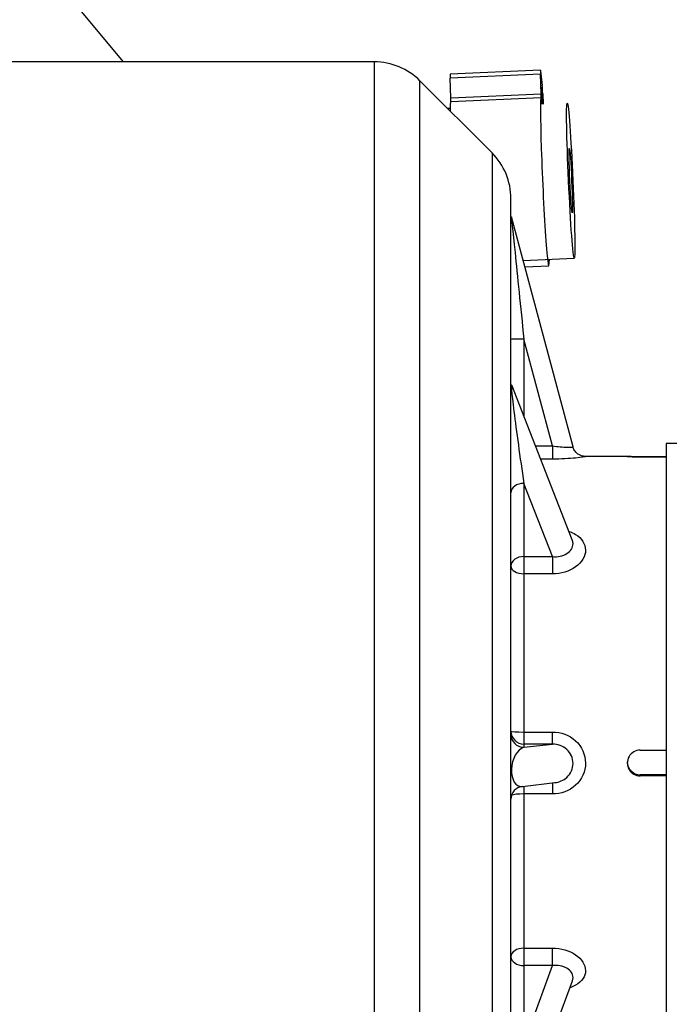
# Model space of a CAD drawing. Units: millimetres. Extents: x 0 to 531, y 0 to 202.
# Drawn here: x 488 to 494, y 167 to 176 of the extents above; entities that cross this region are included whole.
import ezdxf
from ezdxf.lldxf.tags import DXFTag

# ---------------------------------------------------------------- set-up
doc = ezdxf.new("R2010")
doc.units = ezdxf.units.MM
for name, color, linetype in [('13810071', 7, 'Continuous'), ('13814026_MINI17', 7, 'Continuous'), ('17614026', 7, 'Continuous'), ('51086011_ABRAZAD', 7, 'Continuous'), ('54082032_ABRAZAD', 7, 'Continuous'), ('Predeterminado', 7, 'Continuous')]:
    doc.layers.add(name, color=color, linetype=linetype)
tags = doc.linetypes.add('HIDDEN2', pattern=[4.7625, 3.175, -1.5875]).pattern_tags.tags
tags[6:7] = [DXFTag(74, 4), DXFTag(75, 0), DXFTag(340, '0'), DXFTag(46, 0.0), DXFTag(50, 0.0), DXFTag(44, 0.0), DXFTag(45, 0.0)]
tags[4:5] = [DXFTag(74, 4), DXFTag(75, 0), DXFTag(340, '0'), DXFTag(46, 0.0), DXFTag(50, 0.0), DXFTag(44, 0.0), DXFTag(45, 0.0)]

# ---------------------------------------------------------------- blocks, each defined once
blk = doc.blocks.new('SE9')
at = {"layer": '13810071', "color": 7, "linetype": 'HIDDEN2'}
for p, q in [((491.5558, 175.8785), (487.7302, 175.8785)), ((492.6486, 175.0343), (491.9801, 175.7028)), ((492.8243, 164.3071), (492.8243, 174.61)), ((493.4003, 172.3068), (492.8284, 174.4401)), ((493.3936, 171.445), (492.8326, 172.8791)), ((493.9401, 172.2185), (493.4983, 172.2185)), ((494.0243, 172.2183), (494.2643, 172.2183)), ((494.2643, 172.2109), (494.0243, 172.2109)), ((494.0243, 169.4932), (494.2643, 169.4932)), ((492.9306, 169.1565), (493.2329, 169.1914)), ((494.2643, 169.2645), (494.0243, 169.2645)), ((494.2643, 169.2533), (494.0243, 169.2533)), ((492.8317, 165.8212), (493.3951, 167.3532))]:
    blk.add_line(p, q, dxfattribs=at)
at = {"layer": '13810071', "color": 7, "linetype": 'Continuous'}
for p, q in [((491.5558, 175.8785), (491.5558, 163.0385)), ((491.9801, 163.2143), (491.9801, 175.7028)), ((492.6486, 175.0343), (492.6486, 163.8828)), ((493.21, 172.3159), (492.9443, 173.3071)), ((492.9443, 173.3071), (492.9443, 172.5935)), ((493.0529, 172.3159), (493.21, 172.3159)), ((493.21, 172.3159), (493.21, 172.1933)), ((494.0243, 172.2183), (494.0243, 172.2109)), ((493.21, 172.1933), (493.1009, 172.1933)), ((493.21, 171.2892), (492.9443, 171.9683)), ((492.9443, 171.9683), (492.9443, 171.2892)), ((492.9443, 171.2892), (493.21, 171.2892)), ((492.9443, 171.2892), (492.9443, 171.1291)), ((493.21, 171.2892), (493.21, 171.1291)), ((492.9443, 171.1291), (492.9443, 169.661)), ((493.21, 171.1291), (492.9443, 171.1291)), ((492.9443, 169.661), (493.21, 169.661)), ((492.9443, 169.661), (492.9443, 169.5499)), ((493.21, 169.5499), (493.21, 169.661)), ((492.9443, 169.5192), (493.21, 169.5499)), ((492.9443, 169.5499), (492.9443, 169.5192)), ((493.21, 169.5499), (492.9443, 169.5499)), ((493.21, 169.1887), (493.21, 169.0863)), ((494.0243, 169.2533), (494.0243, 169.2645)), ((492.9443, 169.1581), (492.9443, 169.0863)), ((492.9443, 169.0863), (492.9443, 167.6553)), ((493.21, 169.0863), (492.9443, 169.0863)), ((492.9443, 167.6553), (493.21, 167.6553)), ((492.9443, 167.6553), (492.9443, 167.4948)), ((493.21, 167.4948), (493.21, 167.6553)), ((492.9443, 166.7722), (493.21, 167.4948)), ((492.9443, 167.4948), (492.9443, 166.7722)), ((493.21, 167.4948), (492.9443, 167.4948))]:
    blk.add_line(p, q, dxfattribs=at)
at = {"layer": '13810071', "color": 7, "linetype": 'HIDDEN2'}
for centre, radius, start, end in [((491.5558, 175.2785), 0.6, 45, 90), ((492.2243, 174.61), 0.6, 0, 45), ((494.0243, 169.3733), 0.1199, 89.97311, 270.02689), ((494.0243, 169.3844), 0.1199, 180.00545, 270.0269), ((492.9443, 169.0373), 0.1199, 96.22657, 179.98438)]:
    blk.add_arc(centre, radius, start, end, dxfattribs=at)
at = {"layer": '13810071', "color": 7, "linetype": 'Continuous'}
for centre, major_axis, ratio, start_param, end_param in [((492.9443, 173.3126), (0.1159, -1.1275), 0.000502, 3.138469, 4.717276), ((492.9443, 173.3033), (-0.12, 0), 0.030934, 4.712389, 6.283185), ((492.9443, 172.0994), (0.1143, -0.7836), 0.024239, 3.03752, 4.877008), ((492.9443, 171.8809), (-0.12, 0), 0.728642, 4.712389, 6.283185), ((492.9443, 171.2017), (0.12, 0), 0.728642, 1.570796, 3.141593), ((492.9443, 171.2017), (0.12, 0), 0.605269, 3.141593, 4.712389), ((492.9443, 169.6698), (-0.12, 0), 0.073351, 0, 1.570796), ((492.9443, 169.6698), (-0.12, 0), 0.999521, 0, 1.570796), ((492.9443, 169.6391), (-0.12, 0), 0.999521, 0, 1.570796), ((492.9443, 169.3393), (0.0352, 0.182), 0.606782, 0.308288, 3.337052), ((492.9443, 169.0701), (0.12, 0), 0.134883, 1.570796, 2.81895), ((492.9443, 167.5769), (-0.12, 0), 0.653335, 4.712389, 6.283185), ((492.9443, 167.5769), (-0.12, 0), 0.684895, 0, 1.570796)]:
    blk.add_ellipse(centre, major_axis=major_axis, ratio=ratio, start_param=start_param, end_param=end_param, dxfattribs=at)
for points, knots in [([(493.21, 172.3159), (493.2585, 172.3082), (493.3068, 172.3043), (493.3788, 172.3028), (493.4004, 172.3046), (493.4005, 172.3061), (493.4005, 172.3062), (493.4005, 172.3062)], [0, 0, 0, 0, 0.25, 0.25, 0.5, 0.5, 0.5029279, 0.5029279, 0.5029279, 0.5029279]), ([(493.502, 172.2185), (493.5113, 172.2185), (493.5163, 172.2181), (493.5165, 172.2149), (493.4818, 172.2087), (493.3659, 172.1975), (493.2886, 172.1933), (493.21, 172.1933)], [0.4057223, 0.4057223, 0.4057223, 0.4057223, 0.5, 0.5, 0.75, 0.75, 1, 1, 1, 1]), ([(493.3672, 171.5215), (493.3873, 171.514), (493.4062, 171.505), (493.4811, 171.459), (493.5163, 171.4057), (493.5165, 171.2927), (493.4818, 171.2342), (493.3659, 171.1517), (493.2886, 171.1291), (493.21, 171.1291)], [0.175516, 0.175516, 0.175516, 0.175516, 0.25, 0.25, 0.5, 0.5, 0.75, 0.75, 1, 1, 1, 1]), ([(493.21, 171.2892), (493.2585, 171.2839), (493.3068, 171.2934), (493.3788, 171.3389), (493.4004, 171.3742), (493.4005, 171.4214), (493.3981, 171.4331), (493.3936, 171.4445)], [0, 0, 0, 0, 0.25, 0.25, 0.5, 0.5, 0.5835747, 0.5835747, 0.5835747, 0.5835747]), ([(493.21, 169.661), (493.2885, 169.661), (493.3658, 169.6329), (493.4811, 169.5279), (493.5163, 169.4512), (493.5165, 169.2962), (493.4818, 169.2195), (493.3659, 169.1141), (493.2886, 169.0863), (493.21, 169.0863)], [0, 0, 0, 0, 0.25, 0.25, 0.5, 0.5, 0.75, 0.75, 1, 1, 1, 1]), ([(493.21, 167.6553), (493.2885, 167.6553), (493.3658, 167.6337), (493.4811, 167.5563), (493.5163, 167.5009), (493.5165, 167.3947), (493.4818, 167.3449), (493.4084, 167.3027), (493.3916, 167.295), (493.3737, 167.2885)], [0, 0, 0, 0, 0.25, 0.25, 0.5, 0.5, 0.75, 0.75, 0.8166367, 0.8166367, 0.8166367, 0.8166367]), ([(493.3951, 167.3537), (493.3986, 167.3631), (493.4005, 167.3728), (493.4006, 167.4157), (493.3792, 167.449), (493.3069, 167.4919), (493.2585, 167.5004), (493.21, 167.4948)], [0.426897, 0.426897, 0.426897, 0.426897, 0.5, 0.5, 0.75, 0.75, 1, 1, 1, 1])]:
    blk.add_open_spline(points, degree=3, knots=knots, dxfattribs=at)
at = {"layer": '13810071', "color": 7, "linetype": 'HIDDEN2'}
for points, knots in [([(493.5043, 172.2185), (493.5045, 172.2185), (493.5051, 172.2185), (493.5019, 172.2186), (493.493, 172.2198), (493.4761, 172.2237), (493.4511, 172.2348), (493.4244, 172.2576), (493.4058, 172.2842), (493.4029, 172.3016), (493.4021, 172.307)], [0.0442255, 0.0442255, 0.0442255, 0.0442255, 0.0761052, 0.1797537, 0.2545148, 0.3455529, 0.5090207, 0.6984659, 0.9196247, 1, 1, 1, 1]), ([(494.0243, 172.2109), (494.0109, 172.2109), (493.9973, 172.2111), (493.9846, 172.2114), (493.972, 172.2117), (493.9599, 172.2122), (493.9494, 172.2127), (493.9389, 172.2133), (493.9297, 172.2139), (493.9226, 172.2145), (493.9155, 172.2151), (493.9102, 172.2158), (493.9073, 172.2163), (493.9043, 172.2168), (493.9036, 172.2173), (493.9051, 172.2176), (493.9067, 172.218), (493.9105, 172.2182), (493.9164, 172.2184), (493.9223, 172.2185), (493.9303, 172.2185), (493.9398, 172.2185), (493.9494, 172.2185), (493.9607, 172.2185), (493.9728, 172.2185), (493.9849, 172.2184), (493.9982, 172.2184), (494.0116, 172.2183), (494.0158, 172.2183), (494.0201, 172.2183), (494.0243, 172.2183)], [0, 0, 0, 0, 0.10735, 0.10735, 0.10735, 0.214696, 0.214696, 0.214696, 0.322106, 0.322106, 0.322106, 0.429561, 0.429561, 0.429561, 0.536946, 0.536946, 0.536946, 0.644256, 0.644256, 0.644256, 0.751603, 0.751603, 0.751603, 0.859041, 0.859041, 0.859041, 0.966482, 0.966482, 0.966482, 1, 1, 1, 1]), ([(493.2327, 169.1914), (493.2733, 169.1961), (493.3124, 169.2128), (493.3788, 169.2735), (493.4004, 169.3217), (493.4006, 169.4186), (493.3792, 169.4668), (493.3069, 169.5331), (493.2585, 169.5501), (493.21, 169.5499)], [0.0391118, 0.0391118, 0.0391118, 0.0391118, 0.25, 0.25, 0.5, 0.5, 0.75, 0.75, 1, 1, 1, 1])]:
    blk.add_open_spline(points, degree=3, knots=knots, dxfattribs=at)
at = {"layer": '13814026_MINI17', "color": 7, "linetype": 'HIDDEN2'}
blk.add_line((489.2288, 175.8785), (487.9513, 177.409), dxfattribs=at)
at = {"layer": '17614026', "color": 7, "linetype": 'HIDDEN2'}
for p, q in [((492.2599, 175.4467), (492.2372, 175.4457)), ((492.9368, 174.036), (493.4121, 174.0576))]:
    blk.add_line(p, q, dxfattribs=at)
for major_axis in [(-0.0327, 0.7193), (-0.0136, 0.2997)]:
    blk.add_ellipse((493.3794, 174.7768), major_axis=major_axis, ratio=0.027974, dxfattribs=at)
at = {"layer": '51086011_ABRAZAD', "color": 7, "linetype": 'HIDDEN2'}
for p, q in [((493.0986, 175.8016), (492.2597, 175.7634)), ((493.1049, 175.582), (493.0987, 175.7645)), ((493.0994, 175.797), (493.1149, 175.6601)), ((492.2661, 175.5439), (492.2599, 175.7263)), ((493.1118, 175.4854), (493.1076, 175.608)), ((493.1083, 175.6405), (493.1135, 175.5949)), ((493.1194, 175.5818), (493.1227, 175.4859)), ((493.1044, 175.5451), (492.2656, 175.507)), ((493.118, 175.5166), (493.119, 175.4858)), ((492.9527, 173.9766), (493.1752, 173.9868))]:
    blk.add_line(p, q, dxfattribs=at)
at = {"layer": '51086011_ABRAZAD', "color": 7, "linetype": 'Continuous'}
for p, q in [((493.0987, 175.7645), (492.2599, 175.7263)), ((492.2661, 175.5439), (493.1049, 175.582)), ((493.1083, 175.6405), (493.1071, 175.6405)), ((493.1081, 175.5946), (493.1135, 175.5949)), ((493.118, 175.5166), (493.1107, 175.5163))]:
    blk.add_line(p, q, dxfattribs=at)
at = {"layer": '51086011_ABRAZAD', "color": 7, "linetype": 'HIDDEN2'}
for centre, major_axis, start_param, end_param in [((492.2625, 175.7035), (0.0027, -0.0599), 3.141593, 4.320333), ((493.1013, 175.7416), (0.0027, -0.0599), 2.749536, 4.320333), ((493.1023, 175.6048), (-0.0027, 0.0599), 3.114743, 4.320333), ((493.1102, 175.5851), (0.0027, -0.0599), 2.749536, 4.320333), ((493.1154, 175.5395), (-0.0027, 0.0599), 4.320333, 5.891129), ((493.1168, 175.6046), (0.0027, -0.0599), 1.17874, 2.749536), ((492.301, 174.7278), (0.0354, -0.7792), 3.141593, 3.60807), ((492.2635, 175.5667), (-0.0027, 0.0599), 3.242092, 4.320333), ((493.1398, 174.766), (0.0354, -0.7792), 3.114743, 6.677976)]:
    blk.add_ellipse(centre, major_axis=major_axis, ratio=0.027974, start_param=start_param, end_param=end_param, dxfattribs=at)
at = {"layer": '54082032_ABRAZAD', "color": 7, "linetype": 'HIDDEN2'}
for p, q in [((494.2643, 172.3385), (494.2643, 166.5785)), ((495.7043, 172.3385), (494.2643, 172.3385))]:
    blk.add_line(p, q, dxfattribs=at)

msp = doc.modelspace()

# ---------------------------------------------------------------- block references
at = {"layer": 'Predeterminado'}
msp.add_blockref('SE9', (0, 0), dxfattribs=at)

doc.saveas('drawing.dxf')
